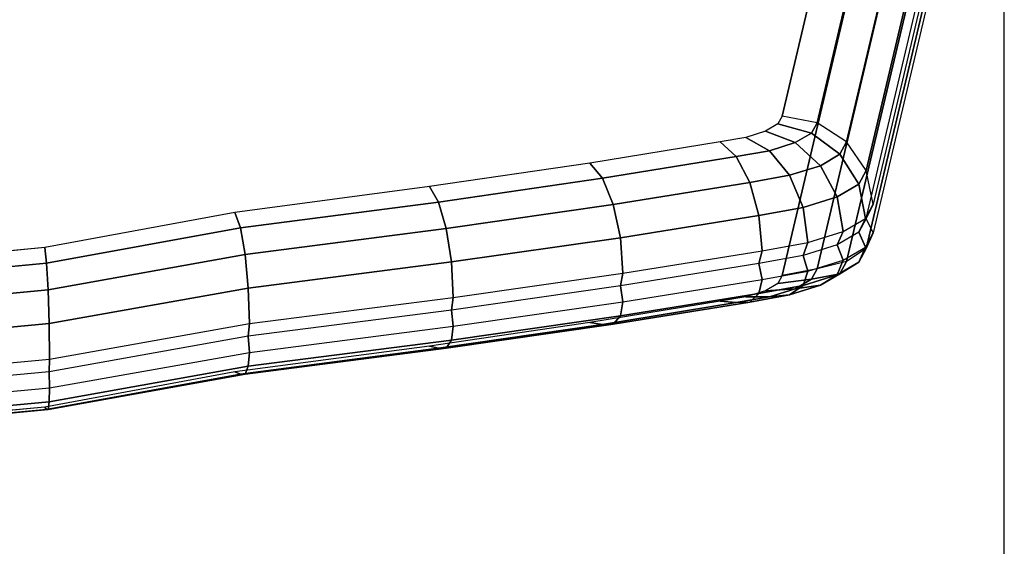
# Model space of a CAD drawing. Extents: x 179633 to 297467, y -88639 to 1569.
# Drawn here: x 200399 to 200605, y -42730 to -42619 of the extents above; entities that cross this region are included whole.
import ezdxf

# ---------------------------------------------------------------- set-up
doc = ezdxf.new("R2010")
doc.units = 0
doc.linetypes.add('PHANTOM2', pattern=[1.25, 0.625, -0.125, 0.125, -0.125, 0.125, -0.125])
for name, color, linetype in [('AGR', 4, 'PHANTOM2'), ('MAIN_LFC_SEATING', 7, 'CONTINUOUS'), ('SEAT', 7, 'CONTINUOUS')]:
    doc.layers.add(name, color=color, linetype=linetype)

# ---------------------------------------------------------------- blocks, each defined once
blk = doc.blocks.new('LC70040XON')
at = {"layer": 'SEAT', "color": 20, "linetype": 'Continuous'}
for points in [[(-69.94, 318.08, 957.93), (-28.66, 321.94, 960.49), (-28.77, 320.28, 965.21), (-70.16, 316.42, 962.64)], [(-69.61, 318.03, 951.55), (-28.5, 321.9, 954.11), (-28.66, 321.94, 960.49), (-69.94, 318.08, 957.93)], [(-69.22, 317.55, 944.12), (-28.3, 321.4, 946.67), (-28.5, 321.9, 954.11), (-69.61, 318.03, 951.55)], [(-70.16, 316.42, 962.64), (-28.77, 320.28, 965.21), (-28.81, 317.38, 967.49), (-70.24, 313.52, 964.92)], [(-111.2, 310.67, 951.85), (-69.94, 318.08, 957.93), (-70.16, 316.42, 962.64), (-111.86, 309, 956.51)], [(-110.22, 310.64, 945.53), (-69.61, 318.03, 951.55), (-69.94, 318.08, 957.93), (-111.2, 310.67, 951.85)], [(-109.06, 310.18, 938.19), (-69.22, 317.55, 944.12), (-69.61, 318.03, 951.55), (-110.22, 310.64, 945.53)], [(-111.86, 309, 956.51), (-70.16, 316.42, 962.64), (-70.24, 313.52, 964.92), (-112.09, 306.09, 958.77)], [(-70.16, 310.14, 964.32), (-28.77, 314, 966.89), (-28.81, 317.38, 967.49), (-70.24, 313.52, 964.92)], [(-111.86, 302.72, 958.2), (-70.16, 310.14, 964.32), (-70.24, 313.52, 964.92), (-112.09, 306.09, 958.77)], [(-70.16, 310.14, 964.32), (-28.77, 314, 966.89), (-28.81, 311.37, 969.1), (-70.24, 307.51, 966.53)], [(-153.33, 305.22, 941.75), (-111.2, 310.67, 951.85), (-111.86, 309, 956.51), (-154.42, 303.52, 946.33)], [(-151.71, 305.23, 935.58), (-110.22, 310.64, 945.53), (-111.2, 310.67, 951.85), (-153.33, 305.22, 941.75)], [(-149.79, 304.8, 928.39), (-109.06, 310.18, 938.19), (-110.22, 310.64, 945.53), (-151.71, 305.23, 935.58)], [(-111.86, 302.72, 958.2), (-70.16, 310.14, 964.32), (-70.24, 307.51, 966.53), (-112.09, 300.08, 960.39)], [(-70.16, 300.07, 967.02), (-28.77, 303.93, 969.59), (-28.81, 311.37, 969.1), (-70.24, 307.51, 966.53)], [(-154.42, 303.52, 946.33), (-111.86, 309, 956.51), (-112.09, 306.09, 958.77), (-154.8, 300.61, 948.56)], [(-111.86, 292.65, 960.89), (-70.16, 300.07, 967.02), (-70.24, 307.51, 966.53), (-112.09, 300.08, 960.39)], [(-186.04, 300.23, 921.23), (-151.71, 305.23, 935.58), (-153.33, 305.22, 941.75), (-188.28, 300.16, 927.21)], [(-183.39, 299.87, 914.27), (-149.79, 304.8, 928.39), (-151.71, 305.23, 935.58), (-186.04, 300.23, 921.23)], [(-154.42, 297.24, 948.02), (-111.86, 302.72, 958.2), (-112.09, 306.09, 958.77), (-154.8, 300.61, 948.56)], [(-189.79, 298.43, 931.65), (-154.42, 303.52, 946.33), (-154.8, 300.61, 948.56), (-190.31, 295.51, 933.83)], [(-188.28, 300.16, 927.21), (-153.33, 305.22, 941.75), (-154.42, 303.52, 946.33), (-189.79, 298.43, 931.65)], [(-69.94, 293.03, 964.64), (-28.66, 296.9, 967.2), (-28.77, 303.93, 969.59), (-70.16, 300.07, 967.02)], [(-154.42, 297.24, 948.02), (-111.86, 302.72, 958.2), (-112.09, 300.08, 960.39), (-154.8, 294.6, 950.17)], [(-216.92, 295.56, 910.95), (-188.28, 300.16, 927.21), (-189.79, 298.43, 931.65), (-218.82, 293.78, 915.22)], [(-214.07, 295.69, 905.23), (-186.04, 300.23, 921.23), (-188.28, 300.16, 927.21), (-216.92, 295.56, 910.95)], [(-210.72, 295.41, 898.58), (-183.39, 299.87, 914.27), (-186.04, 300.23, 921.23), (-214.07, 295.69, 905.23)], [(-189.79, 292.15, 933.34), (-154.42, 297.24, 948.02), (-154.8, 300.61, 948.56), (-190.31, 295.51, 933.83)], [(-154.42, 287.17, 950.71), (-111.86, 292.65, 960.89), (-112.09, 300.08, 960.39), (-154.8, 294.6, 950.17)], [(-111.2, 285.62, 958.56), (-69.94, 293.03, 964.64), (-70.16, 300.07, 967.02), (-111.86, 292.65, 960.89)], [(-218.82, 293.78, 915.22), (-189.79, 298.43, 931.65), (-190.31, 295.51, 933.83), (-219.49, 290.84, 917.34)], [(-189.79, 292.15, 933.34), (-154.42, 297.24, 948.02), (-154.8, 294.6, 950.17), (-190.31, 289.5, 935.45)], [(-225.25, 294.08, 905.42), (-216.92, 295.56, 910.95), (-218.82, 293.78, 915.22), (-228.07, 292.13, 909.07)], [(-221.03, 294.46, 900.64), (-214.07, 295.69, 905.23), (-216.92, 295.56, 910.95), (-225.25, 294.08, 905.42)], [(-216.05, 294.48, 895.1), (-210.72, 295.41, 898.58), (-214.07, 295.69, 905.23), (-221.03, 294.46, 900.64)], [(-218.82, 287.5, 916.9), (-189.79, 292.15, 933.34), (-190.31, 295.51, 933.83), (-219.49, 290.84, 917.34)], [(-69.61, 287.45, 959.74), (-28.5, 291.31, 962.3), (-28.66, 296.9, 967.2), (-69.94, 293.03, 964.64)], [(-231.7, 292.06, 897.91), (-225.25, 294.08, 905.42), (-228.07, 292.13, 909.07), (-235.23, 289.89, 900.71)], [(-226.42, 292.79, 894.39), (-221.03, 294.46, 900.64), (-225.25, 294.08, 905.42), (-231.7, 292.06, 897.91)], [(-222.79, 291.68, 884.67), (-220.18, 293.2, 890.34), (-226.42, 292.79, 894.39), (-229.83, 290.79, 886.95)], [(-228.07, 292.13, 909.07), (-218.82, 293.78, 915.22), (-219.49, 290.84, 917.34), (-229.06, 289.13, 910.97)], [(-220.18, 293.2, 890.34), (-216.05, 294.48, 895.1), (-221.03, 294.46, 900.64), (-226.42, 292.79, 894.39)], [(-189.79, 282.09, 936.03), (-154.42, 287.17, 950.71), (-154.8, 294.6, 950.17), (-190.31, 289.5, 935.45)], [(-110.22, 280.06, 953.73), (-69.61, 287.45, 959.74), (-69.94, 293.03, 964.64), (-111.2, 285.62, 958.56)], [(-235.78, 289.67, 888.98), (-231.7, 292.06, 897.91), (-235.23, 289.89, 900.71), (-239.76, 287.23, 890.78)], [(-231, 288.63, 878.89), (-229.83, 290.79, 886.95), (-235.78, 289.67, 888.98), (-237.18, 287.08, 879.31)], [(-235.23, 289.89, 900.71), (-228.07, 292.13, 909.07), (-229.06, 289.13, 910.97), (-236.47, 286.81, 902.32)], [(-229.83, 290.79, 886.95), (-226.42, 292.79, 894.39), (-231.7, 292.06, 897.91), (-235.78, 289.67, 888.98)], [(-223.69, 290.04, 878.52), (-222.79, 291.68, 884.67), (-229.83, 290.79, 886.95), (-231, 288.63, 878.89)], [(-228.07, 285.85, 910.75), (-218.82, 287.5, 916.9), (-219.49, 290.84, 917.34), (-229.06, 289.13, 910.97)], [(-218.82, 287.5, 916.9), (-189.79, 292.15, 933.34), (-190.31, 289.5, 935.45), (-219.49, 284.83, 918.95)], [(-153.33, 280.17, 948.46), (-111.2, 285.62, 958.56), (-111.86, 292.65, 960.89), (-154.42, 287.17, 950.71)], [(-69.22, 284.16, 953.07), (-28.3, 288.02, 955.62), (-28.5, 291.31, 962.3), (-69.61, 287.45, 959.74)], [(-237.4, 232.02, 774.57), (-244.71, 230.56, 774.72), (-231, 288.63, 878.89), (-223.69, 290.04, 878.52)], [(-237.18, 287.08, 879.31), (-235.78, 289.67, 888.98), (-239.76, 287.23, 890.78), (-241.31, 284.35, 880.04)], [(-239.76, 287.23, 890.78), (-235.23, 289.89, 900.71), (-236.47, 286.81, 902.32), (-241.16, 284.06, 892.04)], [(-235.23, 283.61, 902.39), (-228.07, 285.85, 910.75), (-229.06, 289.13, 910.97), (-236.47, 286.81, 902.32)], [(-218.82, 277.43, 919.6), (-189.79, 282.09, 936.03), (-190.31, 289.5, 935.45), (-219.49, 284.83, 918.95)], [(-250.89, 228.96, 774.95), (-255.02, 226.2, 775.57), (-241.31, 284.35, 880.04), (-237.18, 287.08, 879.31)], [(-237.18, 287.08, 879.31), (-231, 288.63, 878.89), (-244.71, 230.56, 774.72), (-250.89, 228.96, 774.95)], [(-241.31, 284.35, 880.04), (-239.76, 287.23, 890.78), (-241.16, 284.06, 892.04), (-242.76, 281.08, 880.92)], [(-239.76, 280.95, 892.47), (-235.23, 283.61, 902.39), (-236.47, 286.81, 902.32), (-241.16, 284.06, 892.04)], [(-228.07, 285.85, 910.75), (-218.82, 287.5, 916.9), (-219.49, 284.83, 918.95), (-229.06, 283.12, 912.58)], [(-188.28, 275.12, 933.92), (-153.33, 280.17, 948.46), (-154.42, 287.17, 950.71), (-189.79, 282.09, 936.03)], [(-109.06, 276.79, 947.13), (-69.22, 284.16, 953.07), (-69.61, 287.45, 959.74), (-110.22, 280.06, 953.73)], [(-235.23, 283.61, 902.39), (-228.07, 285.85, 910.75), (-229.06, 283.12, 912.58), (-236.47, 280.8, 903.93)], [(-228.07, 275.78, 913.45), (-218.82, 277.43, 919.6), (-219.49, 284.83, 918.95), (-229.06, 283.12, 912.58)], [(-151.71, 274.64, 943.77), (-110.22, 280.06, 953.73), (-111.2, 285.62, 958.56), (-153.33, 280.17, 948.46)], [(-256.47, 222.91, 776.4), (-242.76, 281.08, 880.92), (-241.31, 284.35, 880.04), (-255.02, 226.2, 775.57)], [(-241.31, 278.07, 881.72), (-239.76, 280.95, 892.47), (-241.16, 284.06, 892.04), (-242.76, 281.08, 880.92)], [(-239.76, 280.95, 892.47), (-235.23, 283.61, 902.39), (-236.47, 280.8, 903.93), (-241.16, 278.05, 893.65)], [(-235.23, 273.54, 905.09), (-228.07, 275.78, 913.45), (-229.06, 283.12, 912.58), (-236.47, 280.8, 903.93)], [(-256.47, 222.91, 776.4), (-242.76, 281.08, 880.92), (-241.31, 278.07, 881.72), (-255.02, 219.92, 777.25)], [(-241.31, 278.07, 881.72), (-239.76, 280.95, 892.47), (-241.16, 278.05, 893.65), (-242.76, 275.07, 882.53)], [(-239.76, 270.88, 895.16), (-235.23, 273.54, 905.09), (-236.47, 280.8, 903.93), (-241.16, 278.05, 893.65)], [(-216.92, 270.51, 917.66), (-188.28, 275.12, 933.92), (-189.79, 282.09, 936.03), (-218.82, 277.43, 919.6)], [(-186.04, 269.64, 929.42), (-151.71, 274.64, 943.77), (-153.33, 280.17, 948.46), (-188.28, 275.12, 933.92)], [(-149.79, 271.41, 937.33), (-109.06, 276.79, 947.13), (-110.22, 280.06, 953.73), (-151.71, 274.64, 943.77)], [(-256.47, 216.9, 778.01), (-242.76, 275.07, 882.53), (-241.31, 278.07, 881.72), (-255.02, 219.92, 777.25)], [(-241.31, 268.01, 884.42), (-239.76, 270.88, 895.16), (-241.16, 278.05, 893.65), (-242.76, 275.07, 882.53)], [(-225.25, 269.03, 912.13), (-216.92, 270.51, 917.66), (-218.82, 277.43, 919.6), (-228.07, 275.78, 913.45)], [(-256.47, 216.9, 778.01), (-242.76, 275.07, 882.53), (-241.31, 268.01, 884.42), (-255.02, 209.85, 779.95)], [(-231.7, 267.02, 904.62), (-225.25, 269.03, 912.13), (-228.07, 275.78, 913.45), (-235.23, 273.54, 905.09)], [(-214.07, 265.1, 913.43), (-186.04, 269.64, 929.42), (-188.28, 275.12, 933.92), (-216.92, 270.51, 917.66)], [(-183.39, 266.48, 923.22), (-149.79, 271.41, 937.33), (-151.71, 274.64, 943.77), (-186.04, 269.64, 929.42)], [(-235.78, 264.63, 895.69), (-231.7, 267.02, 904.62), (-235.23, 273.54, 905.09), (-239.76, 270.88, 895.16)], [(-237.18, 262.04, 886.02), (-235.78, 264.63, 895.69), (-239.76, 270.88, 895.16), (-241.31, 268.01, 884.42)], [(-221.03, 263.88, 908.84), (-214.07, 265.1, 913.43), (-216.92, 270.51, 917.66), (-225.25, 269.03, 912.13)], [(-226.42, 262.2, 902.59), (-221.03, 263.88, 908.84), (-225.25, 269.03, 912.13), (-231.7, 267.02, 904.62)], [(-210.72, 262.02, 907.52), (-183.39, 266.48, 923.22), (-186.04, 269.64, 929.42), (-214.07, 265.1, 913.43)], [(-250.89, 203.91, 781.66), (-255.02, 209.85, 779.95), (-241.31, 268.01, 884.42), (-237.18, 262.04, 886.02)], [(-229.83, 260.21, 895.15), (-226.42, 262.2, 902.59), (-231.7, 267.02, 904.62), (-235.78, 264.63, 895.69)], [(-231, 258.05, 887.09), (-229.83, 260.21, 895.15), (-235.78, 264.63, 895.69), (-237.18, 262.04, 886.02)], [(-216.05, 261.09, 904.05), (-210.72, 262.02, 907.52), (-214.07, 265.1, 913.43), (-221.03, 263.88, 908.84)], [(-237.18, 262.04, 886.02), (-231, 258.05, 887.09), (-244.71, 199.97, 782.92), (-250.89, 203.91, 781.66)], [(-222.79, 258.29, 893.61), (-220.18, 259.81, 899.29), (-226.42, 262.2, 902.59), (-229.83, 260.21, 895.15)], [(-220.18, 259.81, 899.29), (-216.05, 261.09, 904.05), (-221.03, 263.88, 908.84), (-226.42, 262.2, 902.59)], [(-223.69, 256.65, 887.46), (-222.79, 258.29, 893.61), (-229.83, 260.21, 895.15), (-231, 258.05, 887.09)], [(-237.4, 198.64, 783.52), (-244.71, 199.97, 782.92), (-231, 258.05, 887.09), (-223.69, 256.65, 887.46)]]:
    blk.add_3dface(points, dxfattribs=at)
for points, invisible_edges in [([(-28.3, 321.4, 946.67), (-28.3, 246.31, 774.57), (-69.22, 243.14, 774.57), (-69.22, 317.55, 944.12)], 7), ([(-69.22, 317.55, 944.12), (-69.22, 243.14, 774.57), (-109.6, 236.79, 774.57), (-109.06, 310.18, 938.19)], 7), ([(-109.06, 310.18, 938.19), (-109.6, 236.79, 774.57), (-149.26, 233.61, 774.57), (-149.79, 304.8, 928.39)], 7), ([(-149.79, 304.8, 928.39), (-149.26, 233.61, 774.57), (-177.69, 232.02, 774.57), (-183.39, 299.87, 914.27)], 7), ([(-210.72, 295.41, 898.58), (-183.39, 299.87, 914.27), (-177.69, 232.02, 774.57), (-237.4, 232.02, 774.57)], 14), ([(-223.69, 290.04, 878.52), (-210.72, 295.41, 898.58), (-237.4, 232.02, 774.57)], 3), ([(-210.72, 295.41, 898.58), (-223.69, 290.04, 878.52), (-222.79, 291.68, 884.67), (-216.05, 294.48, 895.1)], 5), ([(-216.05, 294.48, 895.1), (-222.79, 291.68, 884.67), (-220.18, 293.2, 890.34)], 1), ([(-28.3, 288.02, 955.62), (-28.3, 212.92, 783.52), (-69.22, 209.75, 783.52), (-69.22, 284.16, 953.07)], 7), ([(-69.22, 284.16, 953.07), (-69.22, 209.75, 783.52), (-109.6, 203.4, 783.52), (-109.06, 276.79, 947.13)], 7), ([(-109.06, 276.79, 947.13), (-109.6, 203.4, 783.52), (-149.26, 200.22, 783.52), (-149.79, 271.41, 937.33)], 7), ([(-149.79, 271.41, 937.33), (-149.26, 200.22, 783.52), (-177.69, 198.64, 783.52), (-183.39, 266.48, 923.22)], 7), ([(-210.72, 262.02, 907.52), (-183.39, 266.48, 923.22), (-177.69, 198.64, 783.52), (-237.4, 198.64, 783.52)], 14), ([(-223.69, 256.65, 887.46), (-210.72, 262.02, 907.52), (-237.4, 198.64, 783.52)], 3), ([(-210.72, 262.02, 907.52), (-223.69, 256.65, 887.46), (-222.79, 258.29, 893.61), (-216.05, 261.09, 904.05)], 5), ([(-216.05, 261.09, 904.05), (-222.79, 258.29, 893.61), (-220.18, 259.81, 899.29)], 1), ([(-28.3, 246.31, 774.57), (-28.3, 236.15, 597.14), (-69.22, 232.98, 597.14), (-69.22, 243.14, 774.57)], 13), ([(-69.22, 243.14, 774.57), (-69.22, 232.98, 597.14), (-109.6, 226.63, 597.14), (-109.6, 236.79, 774.57)], 13), ([(-109.6, 236.79, 774.57), (-109.6, 226.63, 597.14), (-149.26, 223.45, 597.14), (-149.26, 233.61, 774.57)], 13)]:
    blk.add_3dface(points, dxfattribs=dict(at, invisible_edges=invisible_edges))

msp = doc.modelspace()

# ---------------------------------------------------------------- linework, layer by layer
at = {"layer": 'AGR', "ltscale": 5000}
msp.add_line((200604.884, -64318.947), (200604.884, -27148.947), dxfattribs=at)

# ---------------------------------------------------------------- block references
at = {"layer": 'MAIN_LFC_SEATING', "color": 1, "linetype": 'Continuous', "rotation": 180}
msp.add_blockref('LC70040XON', (200334.674, -42382.834), dxfattribs=at)

doc.saveas('drawing.dxf')
